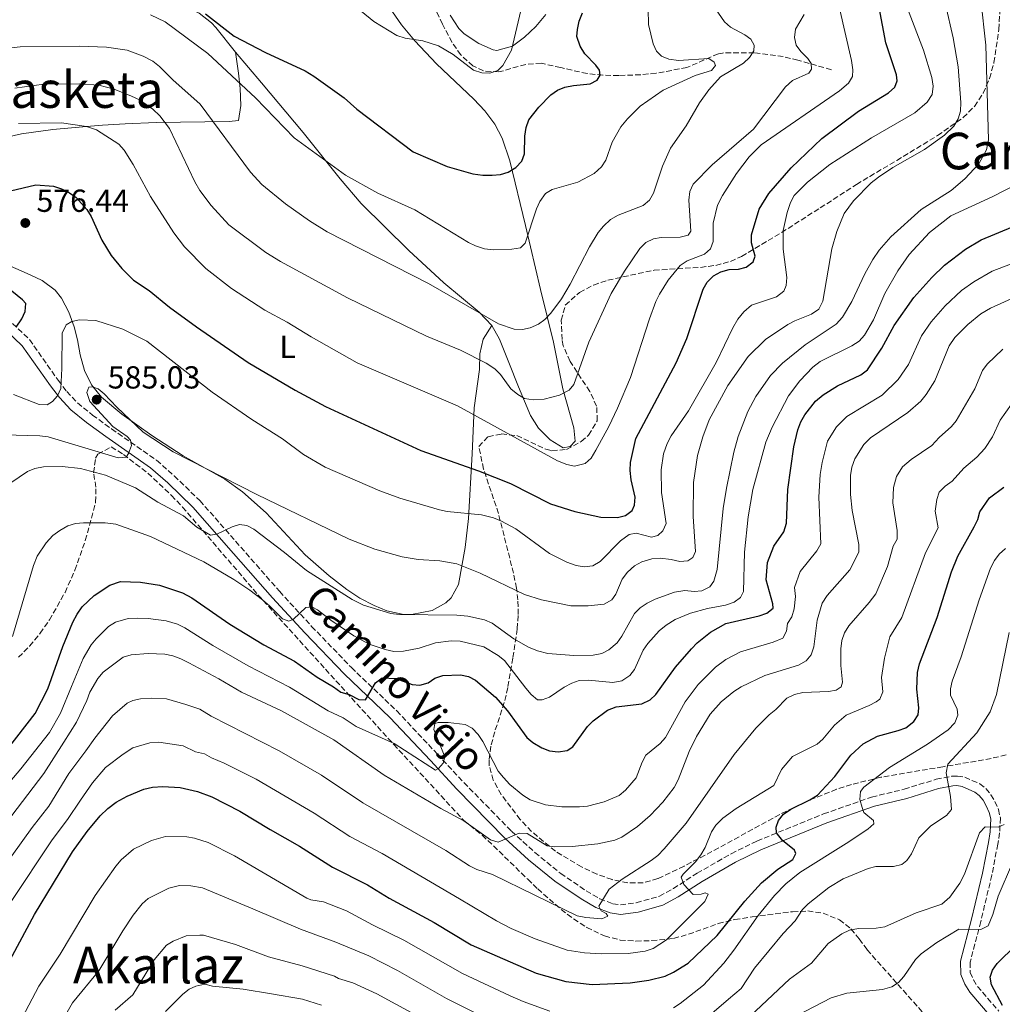
# Model space of a CAD drawing. Units: metres. Extents: x 604142 to 607591, y 4722277 to 4724640.
# Drawn here: x 606533 to 606842, y 4722630 to 4722940 of the extents above; entities that cross this region are included whole.
import ezdxf
from ezdxf.enums import TextEntityAlignment as Align

# ---------------------------------------------------------------- set-up
doc = ezdxf.new("R2010")
doc.units = ezdxf.units.M
doc.header["$MEASUREMENT"] = 0
doc.linetypes.add('DGN Style 3', pattern=[2.435891, 1.739922, -0.695969])
for name, color, linetype, lineweight in [('Barranco lineal', 142, 'DGN Style 3', 13), ('Camino', 7, 'DGN Style 3', 0), ('Cota de punto acotado terreno', 7, 'Continuous', 0), ('Curva de nivel directora', 30, 'Continuous', 30), ('Curva de nivel intermedia', 30, 'Continuous', 0), ('Estanque', 4, 'Continuous', 0), ('Etiqueta de uso rústico', 92, 'Continuous', 0), ('Línea de cambio de uso (parcela vista)', 92, 'Continuous', 0), ('Margen derecho', 7, 'Continuous', 0), ('Punto acotado terreno (símbolo)', 7, 'Continuous', 0), ('Texto de Área (paraje) menor', 7, 'Continuous', 0), ('Zona arbolada', 92, 'DGN Style 3', 0)]:
    doc.layers.add(name, color=color, linetype=linetype, lineweight=lineweight)
doc.styles.add('Style-Arial', font='arial.ttf')

# ---------------------------------------------------------------- blocks, each defined once
blk = doc.blocks.new('5PATER')
at = {"layer": 'Estanque', "linetype": 'Continuous', "lineweight": 0}
h = blk.add_hatch(color=51, dxfattribs=at)
edge = h.paths.add_edge_path()
edge.add_ellipse((0, 0), major_axis=(-0.11, -0.111), ratio=0.999422, start_angle=0, end_angle=360)

msp = doc.modelspace()

# ---------------------------------------------------------------- linework, layer by layer
at = {"layer": 'Barranco lineal', "color": 142, "linetype": 'DGN Style 3', "lineweight": 13}
msp.add_polyline3d([(606788.32, 4722923.85, 566.96), (606777.79, 4722926.84, 564.66), (606773.13, 4722927.96, 563.26), (606764.04, 4722929.19, 560.04), (606754.02, 4722929.1, 556.68), (606752.73, 4722928.88, 556.38), (606742.85, 4722924.51, 554.77), (606733.15, 4722922.72, 553.16), (606728.25, 4722922.26, 552.06), (606721.35, 4722922, 550.63), (606716.4, 4722922.11, 550.13), (606711.42, 4722922.62, 549.65), (606703.1, 4722924.5, 548.79), (606697, 4722925.89, 547.64), (606692.09, 4722925.52, 546.82), (606683.61, 4722923.13, 545.57), (606678.75, 4722923.44, 545.04), (606675.48, 4722925.04, 544.65), (606671.63, 4722928.49, 543.86), (606668.91, 4722932.45, 543.04), (606665.88, 4722938.18, 542.09), (606663.77, 4722942.64, 541.38)], dxfattribs=at)
at = {"layer": 'Camino', "color": 7, "linetype": 'DGN Style 3', "lineweight": 0}
for points in [[(606530.56, 4722843.97, 574.62), (606535.89, 4722838.92, 576.23), (606544.91, 4722826.13, 578.98), (606547.66, 4722822.58, 579.96), (606550.99, 4722819, 580.95), (606555.7, 4722815.18, 582.02), (606561.7, 4722810.82, 583.04), (606575.89, 4722800.94, 586.02), (606581.45, 4722796.01, 586.96), (606589.52, 4722788.27, 588.68), (606602.4, 4722773.6, 591.7), (606614.6, 4722759.7, 593.6), (606624.71, 4722748.66, 595.58), (606637.22, 4722735.72, 598.36), (606651.49, 4722722.09, 601.58), (606664.28, 4722708.49, 604.25), (606672.63, 4722699.53, 606.85), (606687.63, 4722684.2, 609.59), (606694.97, 4722677.51, 610.81), (606703.1, 4722670.9, 612.12), (606711.13, 4722665.43, 613.64), (606715.42, 4722662.96, 614.61), (606719.47, 4722661.4, 615.48), (606721.9, 4722661.06, 615.85), (606726.89, 4722661.7, 616.55), (606734.16, 4722663.76, 617.93), (606738.56, 4722666.14, 618.95), (606746.02, 4722670.98, 621), (606756.76, 4722677.11, 622.77), (606764.86, 4722681.12, 624.25), (606785.85, 4722689.64, 627.96), (606800.98, 4722694.95, 630.61), (606811.22, 4722697.42, 632.41), (606821.3, 4722700.55, 633.88), (606826.15, 4722701.48, 634.78), (606827.96, 4722701.57, 635.17), (606830.34, 4722701.21, 635.7), (606834.99, 4722699.11, 636.82), (606836.92, 4722697.62, 637.36), (606838.54, 4722695.69, 637.92), (606839.76, 4722693.54, 638.46), (606840.88, 4722691.08, 638.61), (606841.49, 4722688.41, 638.67), (606841.25, 4722683.67, 640.23), (606840.68, 4722680.12, 641.24), (606838.82, 4722670.38, 642.45), (606835.33, 4722655.79, 644.14), (606832, 4722642.96, 646.58), (606832.04, 4722639.74, 646.76), (606832.99, 4722637.44, 647.13), (606834.32, 4722635.36, 647.58)], [(606834.32, 4722635.36, 647.58), (606840.97, 4722627.62, 650.21)]]:
    msp.add_polyline3d(points, dxfattribs=at)
at = {"layer": 'Curva de nivel directora', "color": 30, "linetype": 'Continuous', "lineweight": 30, "flags": 128}
for points, elevation in [([(606677.27, 4722797.62), (606687.32, 4722793.67), (606699.84, 4722787.28), (606707.55, 4722784.8), (606715.72, 4722783.03), (606720.96, 4722782.9), (606723.5, 4722783.55), (606725.61, 4722785.13), (606726.32, 4722786.84), (606726.57, 4722789.33), (606725.32, 4722794.74), (606724.97, 4722797.75), (606725.05, 4722800.26), (606726.75, 4722807.82), (606739.42, 4722831.61), (606742.78, 4722839.28), (606747.99, 4722854.77), (606749.18, 4722856.96), (606751.15, 4722859.03), (606753.48, 4722860.23), (606756.09, 4722860.93), (606759.02, 4722861.1), (606761.43, 4722861.73), (606763.64, 4722863.37), (606764.29, 4722865.15), (606763.15, 4722869.38), (606763.18, 4722871.88), (606765.58, 4722879.91), (606768.65, 4722884.93), (606775.6, 4722892.98), (606785.26, 4722902.21), (606796.89, 4722910.76), (606806.26, 4722916.61), (606808.25, 4722918.37), (606809.03, 4722920.31), (606808.77, 4722922.2), (606805.43, 4722932.34), (606803.38, 4722943.47)], 575), ([(606591.29, 4722941.47), (606600.33, 4722934.39), (606610.2, 4722929.25), (606622.66, 4722923.44), (606625.4, 4722921.76), (606634.9, 4722914.99), (606638.91, 4722911.46), (606656.63, 4722897.95), (606667.36, 4722893.42), (606675.43, 4722891.03), (606678.63, 4722890.64), (606681.51, 4722890.67), (606684.15, 4722890.89), (606686.54, 4722891.62), (606689.02, 4722893.03), (606690.88, 4722895.04), (606691.76, 4722897.39), (606691.8, 4722902.92), (606692.24, 4722905.61), (606693.05, 4722908.07), (606696.17, 4722912.05), (606700.01, 4722915.9), (606702.06, 4722917.43), (606704.39, 4722918.33), (606707.14, 4722918.91), (606712.4, 4722919.37), (606714.58, 4722920.57), (606715.56, 4722922.15), (606715.36, 4722923.65), (606714.2, 4722925.24), (606710.66, 4722928.89), (606709.23, 4722931.3), (606708.14, 4722934.32), (606708.39, 4722936.46), (606708.92, 4722939.11), (606709.92, 4722941.76)], 550), ([(606529.9, 4722885.73), (606537.9, 4722887.66), (606543.47, 4722887.16), (606545.99, 4722886.38), (606548.44, 4722885.14), (606550.54, 4722883.63), (606553.97, 4722879.84), (606555.33, 4722877.7), (606558.64, 4722870.19), (606561.57, 4722865.41), (606564.93, 4722861.26), (606568.65, 4722857.6), (606573.53, 4722854.34), (606579.94, 4722849.13), (606588.44, 4722842.89), (606604.76, 4722831.73), (606619.48, 4722822.95), (606629.02, 4722817.82), (606659.11, 4722803.97), (606677.27, 4722797.62)], 575), ([(606778.68, 4722813.05), (606779.92, 4722815.26), (606783.31, 4722819.49), (606785.67, 4722821.52), (606790.26, 4722824.36), (606797.58, 4722827.86), (606799.64, 4722829.36), (606804.22, 4722836.18), (606808.02, 4722843.33), (606814.28, 4722852.21), (606819.93, 4722858.43), (606823.96, 4722862.31), (606830.52, 4722867.36), (606835.43, 4722870.31), (606845.34, 4722874.43)], 600), ([(606531.65, 4722842.86), (606533.47, 4722845.48), (606534.56, 4722847.74), (606534.73, 4722850.24), (606533.74, 4722851.39), (606523.55, 4722859.63)], 575), ([(606528.69, 4722709.59), (606537.68, 4722721.29), (606541.62, 4722728.99), (606546.41, 4722742.37), (606549.53, 4722750.02), (606550.88, 4722752.47), (606552.49, 4722754.85), (606556.29, 4722758.4), (606561.18, 4722761.63), (606564.54, 4722762.77), (606570.85, 4722762.6), (606576.84, 4722761.59), (606584.04, 4722759.23), (606586.96, 4722757.64), (606599, 4722749.36), (606609.63, 4722742.91), (606619.36, 4722737.69), (606626.41, 4722732.66), (606631.59, 4722729.67), (606633.93, 4722727.96), (606636.48, 4722727.19), (606639.55, 4722725.65), (606641.64, 4722725.6), (606644.85, 4722730.93), (606646.95, 4722732.47), (606651.21, 4722732.24), (606656.32, 4722730.4), (606658.81, 4722730.19), (606661.37, 4722730.93), (606663.5, 4722732.39), (606666.04, 4722733.26), (606671.51, 4722733.47), (606674.04, 4722732.88), (606676.25, 4722731.7), (606682.58, 4722726.36), (606686.35, 4722722.09), (606692.41, 4722713.69), (606694.36, 4722712.12), (606697.16, 4722710.43), (606699.53, 4722709.54), (606702.35, 4722709.19), (606705.17, 4722709.58), (606706.96, 4722710.76), (606711.54, 4722717.16), (606713.28, 4722718.95), (606717.81, 4722722.33), (606720.53, 4722723.3), (606728.61, 4722724.27), (606731.23, 4722725.57), (606733.06, 4722727.28), (606739.19, 4722735.8), (606744.23, 4722741.65), (606746.03, 4722743.46), (606750.27, 4722746.8), (606755.1, 4722749.57), (606765.6, 4722752.03), (606767.98, 4722752.84), (606769.96, 4722754.42), (606769.91, 4722755.8), (606767.76, 4722763.29), (606768.15, 4722768.82), (606770.24, 4722773.88), (606773.33, 4722778.46), (606774.17, 4722781.1), (606774.56, 4722791.78), (606776.51, 4722805.18), (606777.79, 4722810.56), (606778.68, 4722813.05)], 600), ([(606528.22, 4722640.83), (606537.48, 4722657.99), (606549.48, 4722677.72), (606554.02, 4722684.15), (606558.12, 4722689.08), (606560.52, 4722691.31), (606563.15, 4722693.31), (606566.6, 4722695.22), (606571.93, 4722697.42), (606574.56, 4722698.06), (606577.91, 4722698.27), (606583.29, 4722697.97), (606588.8, 4722696.75), (606593.24, 4722695.01), (606602.1, 4722690.5), (606611.61, 4722684.7), (606620.9, 4722679.53), (606631.32, 4722672.89), (606642.26, 4722667.32), (606649.15, 4722663.14), (606663.27, 4722655.46), (606674.94, 4722648.44), (606695.33, 4722639.58), (606704.75, 4722636.93), (606713.05, 4722635.99), (606724.97, 4722636.5), (606730.8, 4722637.29), (606735.96, 4722638.63), (606738.64, 4722639.83), (606743.19, 4722642.72), (606752.37, 4722651.37), (606761.02, 4722662.15), (606766.3, 4722667.93), (606771.42, 4722672.25), (606776.12, 4722675.33), (606777.14, 4722677.19), (606776.66, 4722678.23), (606772.91, 4722681.3), (606771.03, 4722683.71), (606770.89, 4722685.44), (606771.67, 4722687.54), (606773.2, 4722689.52), (606775.55, 4722691.18), (606781.54, 4722694.05), (606783.95, 4722695.59), (606789.42, 4722701.45), (606794.43, 4722708.12), (606798.31, 4722711.68), (606802.87, 4722714.15), (606809.37, 4722715.86), (606811.69, 4722716.77), (606814.31, 4722718.7), (606815.64, 4722720.82), (606815.87, 4722723.01), (606815.21, 4722728.91), (606815.45, 4722734.18), (606816.06, 4722736.9), (606821.61, 4722751.46), (606826.16, 4722765.88), (606828.08, 4722770.72), (606833.26, 4722779.99), (606834.38, 4722782.33), (606835.03, 4722784.74), (606838.11, 4722789.09), (606842.58, 4722792.51)], 625), ([(606842.19, 4722629.35), (606838.7, 4722635.86), (606838.26, 4722638.33), (606839.02, 4722640.5), (606840.48, 4722642.54), (606846.33, 4722648.32)], 650)]:
    msp.add_lwpolyline(points, dxfattribs=dict(at, elevation=elevation))
at = {"layer": 'Curva de nivel intermedia', "color": 30, "linetype": 'Continuous', "lineweight": 0, "flags": 128}
for points, elevation in [([(606574.02, 4722941.08), (606578.58, 4722938.96), (606592.02, 4722928.9), (606607.04, 4722914.98), (606619.16, 4722902.41), (606635.38, 4722890.65), (606645.55, 4722884.98), (606657.17, 4722879.78), (606674.06, 4722869.44), (606676.33, 4722868.39), (606679.1, 4722867.51), (606681.98, 4722867.18), (606687.76, 4722867.32), (606690.45, 4722867.82), (606691.9, 4722869.31), (606695.46, 4722880.09), (606696.5, 4722882.42), (606698.32, 4722884.84), (606700.39, 4722886.1), (606708.51, 4722888.5), (606713.6, 4722891.15), (606715.96, 4722893.26), (606717.27, 4722895.39), (606719.33, 4722901.03), (606722.04, 4722905.85), (606724.09, 4722908.43), (606728.15, 4722912.38), (606735.39, 4722917.39), (606745.43, 4722922.01), (606750.55, 4722923.64), (606751.8, 4722925.18), (606751.4, 4722926.26), (606749.68, 4722927.32), (606740.17, 4722926.79), (606737.1, 4722927.14), (606734.79, 4722928.07), (606733.21, 4722929.71), (606732.22, 4722932.01), (606730.77, 4722938.09), (606730.42, 4722952.6)], 555), ([(606683.51, 4722843.86), (606688.48, 4722842.17), (606691.04, 4722842.04), (606693.53, 4722842.61), (606696.09, 4722843.81), (606698.14, 4722845.24), (606700.01, 4722847.21), (606703.31, 4722851.78), (606706.06, 4722856.37), (606712.19, 4722868.12), (606714.89, 4722872.57), (606716.57, 4722874.64), (606718.82, 4722876.72), (606721.18, 4722878.11), (606729.05, 4722881.16), (606731.06, 4722882.82), (606732.34, 4722884.97), (606735.11, 4722893.47), (606737.7, 4722899.12), (606742.62, 4722906.14), (606746.84, 4722913.45), (606749.7, 4722917.56), (606753.43, 4722921.57), (606760.64, 4722925.92), (606762.55, 4722927.65), (606763.91, 4722929.74), (606763.96, 4722931.53), (606762.93, 4722933.44), (606761.06, 4722934.81), (606756.57, 4722937.27), (606754.63, 4722938.9), (606745.76, 4722951.96)], 560), ([(606530.06, 4722793.84), (606535.26, 4722797.38), (606537.56, 4722798.36), (606540.25, 4722798.87), (606546.2, 4722799), (606551.92, 4722798.39), (606559.8, 4722796.22), (606569.22, 4722792.3), (606576.32, 4722787.8), (606584.39, 4722783.48), (606588.54, 4722779.91), (606592.91, 4722777.39), (606594.82, 4722777.68), (606599.65, 4722779.98), (606602.02, 4722780.77), (606604.28, 4722780.43), (606606.46, 4722779.21), (606616.21, 4722771.88), (606623.08, 4722766.26), (606637.43, 4722757.17), (606641.06, 4722755.32), (606649.68, 4722752.75), (606652.22, 4722752.4), (606670.44, 4722752.18), (606673.85, 4722751.84), (606679.13, 4722750.72), (606681.54, 4722749.64), (606688.3, 4722744.78), (606692.92, 4722742.09), (606695.78, 4722740.96), (606699.1, 4722740.15), (606707.24, 4722739.49), (606713.31, 4722739.57), (606716.08, 4722740.08), (606718.28, 4722741.26), (606720.9, 4722743.54), (606722.37, 4722745.56), (606726.33, 4722752.73), (606728.09, 4722754.5), (606730.3, 4722756.01), (606732.85, 4722757.28), (606738.97, 4722759.46), (606742.21, 4722759.97), (606745.07, 4722759.63), (606747.56, 4722759.82), (606750.06, 4722761.09), (606751.28, 4722762.88), (606752.38, 4722766.6), (606754.27, 4722785.77), (606755.27, 4722792.19), (606757.58, 4722803.49), (606759.01, 4722808.43), (606762.03, 4722816.29), (606764.55, 4722820.98), (606769.19, 4722827.64), (606772.94, 4722831.48), (606780.04, 4722837.31), (606789.76, 4722843.78), (606791.84, 4722845.92), (606794.75, 4722850.89), (606798.87, 4722859.65), (606801.34, 4722864.14), (606803.32, 4722867.05), (606807.07, 4722871.23), (606816.57, 4722879.89), (606825.97, 4722885.82), (606830.28, 4722889.54), (606834.67, 4722894.27), (606837.18, 4722898.63), (606837.73, 4722901.81), (606836.93, 4722931.59), (606835.34, 4722945.93)], 590), ([(606640.33, 4722942.22), (606644.28, 4722939.04), (606651.53, 4722934.6), (606654.16, 4722933.82), (606659.66, 4722932.94), (606664.6, 4722931.38), (606669.21, 4722928.61), (606675.69, 4722923.75), (606678.3, 4722922.84), (606680.8, 4722922.73), (606683.35, 4722923.62), (606684.86, 4722925.17), (606687.61, 4722930.01), (606691.4, 4722946.11)], 545), ([(606527.95, 4722808.97), (606539.17, 4722808.67), (606541.77, 4722808.31), (606563.79, 4722801.75), (606566.29, 4722801.94), (606567.01, 4722803.03), (606567.98, 4722805.59), (606567.73, 4722807.29), (606566.63, 4722808.43), (606562.11, 4722811.53), (606554.84, 4722819.48), (606553.93, 4722822.22), (606554.6, 4722823.93), (606555.68, 4722824.1), (606557.47, 4722823.43), (606559.41, 4722821.85), (606563.34, 4722817.65), (606571.71, 4722809.81), (606581.13, 4722803.61), (606607.43, 4722790.16), (606636.56, 4722776.13), (606644.59, 4722772.94), (606653.16, 4722770.5), (606658.27, 4722769.71), (606665.06, 4722769.27), (606670.4, 4722768.34), (606677.74, 4722765.41), (606691.72, 4722758.72), (606697.04, 4722757.02), (606706.33, 4722755.18), (606711.73, 4722755.1), (606716.82, 4722755.63), (606719.2, 4722757.06), (606720.41, 4722758.85), (606722.5, 4722763.49), (606724.16, 4722765.74), (606726.35, 4722767.74), (606728.67, 4722768.97), (606731.77, 4722769.95), (606734.4, 4722770.09), (606737.85, 4722769.75), (606740.57, 4722769.09), (606743.11, 4722769.28), (606744.72, 4722770.39), (606745.54, 4722772.25), (606744.85, 4722783.2), (606744.92, 4722793.96), (606746.2, 4722802.44), (606747.81, 4722808.33), (606749.81, 4722813.67), (606755.7, 4722824.5), (606762.13, 4722833.62), (606767.62, 4722838.91), (606774.57, 4722843.68), (606776.78, 4722844.86), (606782.02, 4722846.87), (606784.31, 4722848.52), (606785.66, 4722851.01), (606788.42, 4722867.48), (606789.98, 4722872.98), (606792.3, 4722878.59), (606795.29, 4722882.59), (606800.78, 4722888.22), (606803.11, 4722890.03), (606807.64, 4722893.12), (606817.58, 4722898.78), (606823.92, 4722903.29), (606826.81, 4722906.09), (606828.25, 4722908.42), (606828.97, 4722910.82), (606829.03, 4722913.48), (606828.25, 4722924.71), (606826.66, 4722933.88), (606824.21, 4722944.41)], 585), ([(606530.84, 4722821.64), (606538.94, 4722818.47), (606541.48, 4722818.43), (606543.09, 4722819.38), (606544.76, 4722821.24), (606545.71, 4722823.57), (606546.11, 4722829.84), (606546.21, 4722840.98), (606547.47, 4722843.53), (606549.22, 4722844.63), (606551.67, 4722845.12), (606556.81, 4722844.91), (606565.24, 4722842.23), (606572.78, 4722838.47), (606593.4, 4722822.39), (606605.86, 4722813.77), (606615.51, 4722807.65), (606622.14, 4722802.72), (606628.99, 4722798.73), (606646.16, 4722791.32), (606652.44, 4722789.02), (606664.92, 4722785.33), (606667.37, 4722784.83), (606678.14, 4722783.75), (606681.94, 4722782.87), (606684.5, 4722781.82), (606688.99, 4722779.35), (606699.62, 4722771.61), (606705.06, 4722768.83), (606708.01, 4722767.79), (606710.48, 4722767.38), (606713.19, 4722767.73), (606715.48, 4722769.08), (606721.93, 4722775.63), (606724.7, 4722777.6), (606726.86, 4722778.01), (606731.66, 4722776.77), (606733.66, 4722777.26), (606735.26, 4722778.75), (606736.31, 4722781.08), (606734.88, 4722790.8), (606734.77, 4722797.89), (606735.43, 4722802.97), (606736.58, 4722806.18), (606737.92, 4722808.68), (606743.31, 4722816.53), (606752.05, 4722831.71), (606757.26, 4722842.66), (606758.81, 4722845.31), (606760.7, 4722847.65), (606763.15, 4722849.7), (606771.02, 4722852.42), (606773.35, 4722854.16), (606774.1, 4722855.95), (606774.3, 4722858.44), (606773.09, 4722867.36), (606773.09, 4722873.23), (606774.39, 4722878.96), (606775.43, 4722882.06), (606776.63, 4722884.25), (606780.77, 4722888.42), (606787.78, 4722894.05), (606800.93, 4722902.41), (606814.56, 4722910.32), (606818.45, 4722913.59), (606819.98, 4722915.99), (606820.31, 4722918.66), (606819.97, 4722921.36), (606817.3, 4722929.97), (606812.25, 4722943.1)], 580), ([(606705.02, 4722799.61), (606707.48, 4722799.12), (606710.81, 4722799.92), (606712.65, 4722801.63), (606714.15, 4722804.1), (606718.29, 4722811.54), (606720.97, 4722817.31), (606725.04, 4722826.99), (606731.02, 4722845.44), (606733.02, 4722850.95), (606734.16, 4722853.18), (606736.94, 4722857.64), (606740.68, 4722862.21), (606742.91, 4722863.7), (606748.41, 4722865.84), (606750.25, 4722867.51), (606751.06, 4722869.73), (606751.13, 4722875.6), (606752.43, 4722881.24), (606754.03, 4722884.29), (606758.48, 4722891.14), (606762.42, 4722896.45), (606766.17, 4722900.16), (606790.87, 4722917.21), (606793.67, 4722919.58), (606795, 4722921.7), (606795.08, 4722923.84), (606794.65, 4722926.69), (606790.71, 4722943.62)], 570), ([(606743.21, 4722871.78), (606744.04, 4722873.03), (606743.44, 4722882.82), (606743.79, 4722885.53), (606744.82, 4722887.81), (606750.78, 4722893.95), (606763.75, 4722905.11), (606773.83, 4722918.45), (606776.04, 4722920.49), (606781.18, 4722922.72), (606782.09, 4722923.97), (606781.91, 4722925.82), (606780.88, 4722927.42), (606778.69, 4722929.56), (606777.27, 4722931.61), (606776.7, 4722934.01), (606776.97, 4722936.56), (606779.76, 4722941.23)], 565), ([(606521.33, 4722929.77), (606532.93, 4722931), (606551.51, 4722931.26), (606560.18, 4722930.95), (606566.62, 4722929.94), (606571.71, 4722928.15), (606574.71, 4722926.49), (606576.78, 4722924.87), (606581.02, 4722920.68), (606589.63, 4722913.01), (606605.49, 4722891.64), (606609.01, 4722887.77), (606616.46, 4722881.59), (606624.02, 4722876.24), (606629.6, 4722872.83), (606661.48, 4722856.53), (606683.51, 4722843.86)], 560), ([(606531.28, 4722918), (606540.37, 4722919.28), (606551.56, 4722919.44), (606557.74, 4722918.98), (606562.59, 4722917.69), (606567.98, 4722915.5), (606570.54, 4722914.38), (606574.69, 4722911.47), (606576.87, 4722909.37), (606580, 4722905.37), (606587.96, 4722888.6), (606589.55, 4722885.85), (606593.09, 4722881.11), (606598.64, 4722875.02), (606610.28, 4722866.3), (606614.87, 4722863.47), (606636, 4722852.05), (606660.9, 4722840.02), (606671.59, 4722835.58), (606679.64, 4722831.54), (606682.35, 4722829.71), (606684.13, 4722827.95), (606687.45, 4722823.45), (606689.56, 4722821.63), (606691.7, 4722820.33), (606694.39, 4722819.99), (606697.92, 4722820.2), (606702.76, 4722821.47), (606705.76, 4722823.01), (606707.2, 4722824.8), (606712, 4722838.06), (606718.98, 4722853.44), (606723.2, 4722860.47), (606728.06, 4722867.63), (606729.89, 4722869.43), (606732.27, 4722870.62), (606734.73, 4722871.04), (606740.67, 4722871.13), (606743.21, 4722871.78)], 565), ([(606532.39, 4722906.88), (606545.96, 4722907.17), (606553.85, 4722905.97), (606556.96, 4722904.93), (606563.97, 4722900.39), (606565.66, 4722898.56), (606568.55, 4722894.05), (606574, 4722883.94), (606581.32, 4722872.56), (606584.72, 4722868.06), (606591.42, 4722861.32), (606599.49, 4722855.03), (606609.93, 4722848.15), (606617.01, 4722844.39), (606624.54, 4722839.73), (606639.06, 4722831.6), (606670.65, 4722818.05), (606702.07, 4722800.81), (606705.02, 4722799.61)], 570), ([(606530.58, 4722745.44), (606537.13, 4722767.84), (606538.33, 4722770.79), (606541.09, 4722774.98), (606543.28, 4722777.22), (606545.4, 4722778.84), (606547.92, 4722780.27), (606550.38, 4722781), (606552.87, 4722781.26), (606559.72, 4722781.2), (606563.05, 4722780.79), (606574.02, 4722776.93), (606590.77, 4722768.97), (606600.19, 4722763.39), (606605.25, 4722760.07), (606609.23, 4722756.99), (606611.48, 4722755.15), (606615.57, 4722751.03), (606617.51, 4722750.28), (606618.97, 4722750.92), (606622.9, 4722754.58), (606624.78, 4722754.86), (606626.57, 4722753.88), (606630.71, 4722750.62), (606637.96, 4722745.7), (606642.78, 4722743.07), (606647.82, 4722741.35), (606650.61, 4722740.78), (606653.62, 4722740.83), (606658.58, 4722741.81), (606663.69, 4722743.51), (606668.65, 4722744.13), (606671.48, 4722744.01), (606678.9, 4722742.22), (606683.43, 4722739.54), (606685.38, 4722737.97), (606692.15, 4722729.17), (606693.79, 4722727.26), (606695.83, 4722725.59), (606697.22, 4722725.53), (606699.56, 4722726.39), (606704.18, 4722729.57), (606706.56, 4722730.83), (606708.94, 4722731.6), (606711.87, 4722731.76), (606719.47, 4722731.01), (606722.38, 4722731.52), (606724.82, 4722733.17), (606726.38, 4722735.14), (606729.11, 4722741.18), (606730.53, 4722743.24), (606734.11, 4722747.27), (606736.26, 4722749.08), (606739.17, 4722750.82), (606744, 4722752.82), (606749.28, 4722754.29), (606755.01, 4722755.29), (606757.7, 4722756.25), (606759.66, 4722757.8), (606760.66, 4722759.69), (606760.95, 4722771.99), (606762.1, 4722783.19), (606763.53, 4722791.77), (606767.65, 4722806.65), (606769.66, 4722811.38), (606774.83, 4722821.19), (606778.42, 4722825.94), (606782.45, 4722830.24), (606784.74, 4722831.97), (606794.78, 4722836.98), (606797, 4722838.47), (606798.73, 4722840.28), (606801.54, 4722845.16), (606805.13, 4722853.41), (606809.22, 4722860.52), (606812.79, 4722865.71), (606819.22, 4722872.6), (606825.86, 4722877.86), (606839.13, 4722883.99), (606846.88, 4722887.96)], 595), ([(606555.3, 4722742.87), (606556.91, 4722744.78), (606560.75, 4722748.62), (606562.93, 4722750.04), (606566.97, 4722751.18), (606569.95, 4722751.27), (606573.29, 4722751.18), (606578.88, 4722750.36), (606582.52, 4722749.32), (606584.78, 4722748.25), (606593.65, 4722742.67), (606604.71, 4722736.27), (606617.73, 4722729.52), (606629.86, 4722722.08), (606634.64, 4722719.87), (606638.7, 4722717.19), (606650.69, 4722711.78), (606663.73, 4722703.43), (606664.67, 4722703.91), (606666.1, 4722705.59), (606666.65, 4722707.64), (606663.13, 4722716.2), (606663.51, 4722718.06), (606664.49, 4722718.46), (606667.71, 4722718.42), (606673.05, 4722717.8), (606675.27, 4722716.66), (606677.14, 4722714.62), (606678.64, 4722712.48), (606683.45, 4722703.15), (606685.09, 4722701.1), (606687.09, 4722698.89), (606691.19, 4722695.56), (606693.49, 4722694.08), (606698.37, 4722692.49), (606703.49, 4722691.83), (606709, 4722691.9), (606711.54, 4722692.13), (606716.77, 4722693.44), (606721.47, 4722695.47), (606723.55, 4722697.08), (606726.9, 4722700.99), (606728.72, 4722705.92), (606729.92, 4722708.11), (606734.39, 4722711.86), (606736.07, 4722713.71), (606742.31, 4722724.97), (606746.39, 4722730.38), (606751.8, 4722735.84), (606755.07, 4722738.21), (606759.73, 4722740.67), (606770.03, 4722743.72), (606772.98, 4722744.94), (606774.2, 4722747.12), (606774.5, 4722749.62), (606775.88, 4722751.71), (606776.62, 4722754.14), (606776.98, 4722758.11), (606776.68, 4722760.89), (606778.45, 4722765.95), (606783.71, 4722772.46), (606785.03, 4722774.63), (606784.37, 4722789.36), (606784.78, 4722796.45), (606785.36, 4722800.24), (606787.06, 4722806.93), (606789.9, 4722811.46), (606793.14, 4722814.75), (606804.25, 4722821.46), (606809.34, 4722826.36), (606812.54, 4722831.06), (606816.7, 4722840.12), (606819.76, 4722844.51), (606824.15, 4722849.53), (606829.31, 4722854.38), (606833.17, 4722857.09), (606838.88, 4722860.43), (606850.44, 4722864.85)], 605), ([(606554.85, 4722727.99), (606557.45, 4722732.31), (606559.06, 4722734.22), (606565.37, 4722738.97), (606567.87, 4722739.72), (606573.27, 4722740.17), (606578.54, 4722739.9), (606580.99, 4722739.42), (606583.56, 4722738.5), (606586.08, 4722737.16), (606595.47, 4722732.18), (606602.64, 4722727.96), (606615.22, 4722722.11), (606631.65, 4722712.93), (606647.54, 4722701.88), (606665.37, 4722691.39), (606672.6, 4722687.48), (606681.02, 4722681.5), (606683.42, 4722680.76), (606690.05, 4722683.58), (606692.57, 4722683.51), (606698.88, 4722679.59), (606701.12, 4722679.31), (606706.76, 4722679.39), (606714.78, 4722680.19), (606720.09, 4722681.35), (606722.37, 4722682.37), (606727.23, 4722685.69), (606731.27, 4722689.18), (606735.2, 4722693.37), (606738.81, 4722697.96), (606740.06, 4722700.36), (606743.55, 4722709.24), (606745.88, 4722713.98), (606750.18, 4722721.06), (606753.59, 4722724.97), (606757.57, 4722728.22), (606759.86, 4722729.61), (606767.31, 4722733.19), (606777.99, 4722736.5), (606780.36, 4722737.85), (606781.97, 4722739.76), (606782.82, 4722742.26), (606783.81, 4722750.64), (606785.43, 4722755.99), (606786.95, 4722758.4), (606794.09, 4722766.45), (606796.95, 4722771.97), (606796.99, 4722774.44), (606794.83, 4722785.14), (606794.31, 4722790.18), (606794.29, 4722796.18), (606794.72, 4722798.81), (606795.68, 4722801.44), (606798.47, 4722805.9), (606800.61, 4722807.99), (606812.39, 4722815.96), (606816.43, 4722819.49), (606818.18, 4722821.6), (606820.85, 4722825.95), (606825.38, 4722836.91), (606827.19, 4722839.56), (606831.22, 4722843.7), (606835.39, 4722847.04), (606838.41, 4722848.82), (606846.02, 4722852.23)], 610), ([(606718.36, 4722666.01), (606722.44, 4722669.08), (606731.62, 4722675.04), (606733.64, 4722676.52), (606735.67, 4722678.62), (606742.62, 4722686.73), (606757.68, 4722708.36), (606764.56, 4722716.65), (606768.7, 4722720.83), (606770.8, 4722722.48), (606774.29, 4722726.06), (606776.73, 4722727.19), (606779.29, 4722727.85), (606787.39, 4722728.15), (606789.86, 4722728.56), (606791.38, 4722729.68), (606791.79, 4722731.15), (606791.29, 4722736.35), (606791.26, 4722741.64), (606791.57, 4722744.27), (606792.41, 4722746.62), (606793.85, 4722748.89), (606800.15, 4722756.2), (606802.3, 4722758.94), (606805.92, 4722767.52), (606807.76, 4722773.93), (606809.04, 4722776.09), (606809.04, 4722778.79), (606807.66, 4722787.56), (606807.87, 4722792.36), (606808.8, 4722795.88), (606810.66, 4722798.85), (606813.46, 4722801.17), (606819.93, 4722805.55), (606822.22, 4722808.1), (606826.14, 4722811.58), (606827.6, 4722813.35), (606833.48, 4722823.38), (606835.86, 4722829.14), (606837.32, 4722831.16), (606842.24, 4722835.91)], 615), ([(606747.28, 4722664.37), (606744.78, 4722664.33), (606741.87, 4722667.46), (606741.07, 4722669.73), (606741.63, 4722670.74), (606745.56, 4722674.62), (606747.26, 4722676.8), (606748.58, 4722679.06), (606750.56, 4722684.03), (606751.97, 4722686.08), (606754.09, 4722688.28), (606758.32, 4722691.36), (606770.15, 4722698.57), (606772.62, 4722703.67), (606776.08, 4722707.68), (606783.8, 4722711.6), (606785.61, 4722713.13), (606789.33, 4722717.61), (606792.92, 4722720.73), (606800.24, 4722723.82), (606802.45, 4722724.87), (606803.53, 4722725.72), (606804.53, 4722728.04), (606804.13, 4722732.53), (606804.98, 4722738.69), (606806.74, 4722745.39), (606810.52, 4722751.42), (606817.88, 4722771.82), (606821.92, 4722779.7), (606821.02, 4722784.94), (606821.45, 4722788.55), (606822.28, 4722790.91), (606824.08, 4722792.83), (606826.31, 4722794.36), (606830.02, 4722798.45), (606834.07, 4722801.9), (606836.64, 4722804.6), (606839.02, 4722808.29), (606841.43, 4722813.6), (606845.05, 4722818.61)], 620), ([(606843.14, 4722773.15), (606841.16, 4722771.43), (606839.65, 4722769.4), (606838.37, 4722766.99), (606834.84, 4722757.06), (606829.18, 4722739.11), (606826.36, 4722731.47), (606825.85, 4722729.03), (606825.8, 4722727.02), (606827.95, 4722722.61), (606828.09, 4722720.72), (606827.12, 4722718.35), (606825.07, 4722716.08), (606818.53, 4722711.63), (606806.59, 4722704.25), (606798.49, 4722698.03), (606797.44, 4722696.73), (606797.31, 4722694.23), (606797.96, 4722691.7), (606798.52, 4722690.12), (606801.57, 4722687.62), (606801.7, 4722686.58), (606799.76, 4722684.89), (606792.95, 4722680.39), (606778.37, 4722671.24), (606774.02, 4722667.68), (606770.4, 4722663.98), (606765.3, 4722657.69), (606757.64, 4722646.77), (606754.41, 4722642.69), (606748.03, 4722635.73), (606740.7, 4722629.95), (606738.56, 4722628.65)], 630), ([(606826.13, 4722691.09), (606825.82, 4722695.12), (606824.46, 4722702.63), (606824.95, 4722705.29), (606834.12, 4722715.14), (606838.27, 4722721.76), (606840.23, 4722727.28), (606844.25, 4722746.72)], 635), ([(606508.72, 4722675.09), (606533.19, 4722703.82), (606542.24, 4722715.29), (606545.63, 4722721.36), (606549.08, 4722729.77), (606552.75, 4722738.52), (606555.3, 4722742.87)], 605), ([(606523.84, 4722667.55), (606536.69, 4722685.35), (606541.97, 4722692.1), (606548.32, 4722702.32), (606553.62, 4722709.53), (606556.41, 4722713.54), (606562.06, 4722720.55), (606566.67, 4722724.46), (606568.43, 4722725.33), (606570.88, 4722725.89), (606574.26, 4722726.12), (606578.97, 4722725.88), (606585.15, 4722724.09), (606589.46, 4722722.58), (606593.08, 4722720.46), (606614.48, 4722709.53), (606627.83, 4722701.8), (606640.77, 4722693.09), (606666.98, 4722678.17), (606674.41, 4722673.31), (606676.74, 4722672.19), (606681.62, 4722670.56), (606708.3, 4722657.62), (606710.99, 4722657.03), (606716, 4722656.64), (606717.9, 4722657.44), (606717.38, 4722658.32), (606715.79, 4722659.15), (606715.15, 4722660.64), (606718.36, 4722666.01)], 615), ([(606530.29, 4722689.17), (606540.36, 4722702.41), (606546.75, 4722712.19), (606550.64, 4722718.57), (606553.96, 4722725.31), (606554.85, 4722727.99)], 610), ([(606529.94, 4722661.74), (606543.08, 4722681.54), (606547.81, 4722687.89), (606551.9, 4722694), (606555.7, 4722699.46), (606559.86, 4722704.21), (606565.37, 4722708.47), (606568.4, 4722710.45), (606573.79, 4722712.06), (606576.63, 4722712.22), (606584.22, 4722711.03), (606588.15, 4722709.16), (606591.02, 4722708.56), (606593.17, 4722707.27), (606597.13, 4722705.64), (606607.2, 4722700.63), (606625.48, 4722689.91), (606636.73, 4722682.55), (606646.89, 4722677.15), (606671.26, 4722662.93), (606682.9, 4722655.99), (606687.55, 4722653.6), (606695.06, 4722650.33), (606705.1, 4722646.8), (606710.64, 4722645.95), (606715.84, 4722645.6), (606724.34, 4722645.72), (606729.7, 4722646.41), (606732.16, 4722647.33), (606736.44, 4722650.05), (606748.43, 4722662.07), (606749.48, 4722664.36), (606748.55, 4722664.78), (606747.28, 4722664.37)], 620), ([(606741.15, 4722618.68), (606755.97, 4722631.33), (606759.9, 4722634.76), (606764.11, 4722641.14), (606773.13, 4722652.02), (606776.91, 4722655.97), (606779.22, 4722659.56), (606780.99, 4722661.32), (606787.51, 4722666.53), (606792.01, 4722669.2), (606799.88, 4722672.49), (606802.31, 4722673.09), (606807.88, 4722673.09), (606810.48, 4722673.7), (606812.1, 4722674.98), (606813.52, 4722677.04), (606815.86, 4722682.17), (606819.63, 4722685.89), (606824.54, 4722689.15), (606826.13, 4722691.09)], 635), ([(606759.21, 4722622.69), (606775.17, 4722637.67), (606782.09, 4722642.69), (606787.31, 4722648.85), (606791.62, 4722651.95), (606793.96, 4722653.06), (606796.86, 4722653.6), (606802.38, 4722653.69), (606805.09, 4722654.11), (606814.97, 4722658.49), (606823.06, 4722661.21), (606825.61, 4722663.47), (606828.79, 4722667.89), (606830.21, 4722670.68), (606834.98, 4722683.67), (606836.68, 4722685.59), (606840.84, 4722685.49), (606842.66, 4722686.29)], 640), ([(606771.84, 4722623.29), (606788.23, 4722631.82), (606793.15, 4722633.23), (606804.4, 4722634.36), (606807.38, 4722635.27), (606809.47, 4722636.64), (606811.16, 4722638.51), (606814.79, 4722643.87), (606816.52, 4722645.66), (606821.47, 4722649.17), (606828.39, 4722653.37), (606835.4, 4722653.32), (606837.61, 4722654.41), (606839.11, 4722658.03), (606840.81, 4722663.77), (606845.31, 4722674.3), (606848.66, 4722684.87), (606849.65, 4722687.16)], 645), ([(606653.69, 4722649.93), (606643.82, 4722654.7), (606635.68, 4722659.11), (606628.42, 4722661.98), (606624.45, 4722662.64), (606623.22, 4722663.17), (606600.42, 4722676.5), (606592.14, 4722680.65), (606587.84, 4722682.03), (606585.38, 4722682.47), (606578.75, 4722682.56), (606574.29, 4722681.3), (606568.67, 4722678.51), (606564.76, 4722675.19), (606563.02, 4722673.23), (606556.56, 4722663.99), (606545.54, 4722645.5), (606538.82, 4722635.49), (606527.2, 4722613.33)], 630), ([(606547.28, 4722626.48), (606549.47, 4722630.22), (606557.75, 4722640.29), (606565.26, 4722652.91), (606568.53, 4722657.78), (606571.41, 4722661.31), (606573.23, 4722663.04), (606579.73, 4722666.32), (606583.11, 4722667.11), (606586.73, 4722667.07), (606590.35, 4722666.44), (606606.15, 4722659.73), (606621.24, 4722653.41), (606632.32, 4722649.28), (606642.68, 4722645.03), (606651.68, 4722640.37), (606667.18, 4722631.58), (606689.8, 4722620.28)], 635), ([(606562.91, 4722627.89), (606568.38, 4722632.68), (606575.18, 4722643.71), (606579.02, 4722648.33), (606581.16, 4722649.62), (606585.2, 4722651.3), (606589.54, 4722651.49), (606590.71, 4722651.45), (606600.75, 4722648.53), (606611.11, 4722644.7), (606621.76, 4722641.88), (606631.91, 4722638.56), (606633.16, 4722637.85), (606637.72, 4722636.51), (606645.21, 4722633.08), (606679.98, 4722614.16)], 640), ([(606699.66, 4722627.62), (606691.24, 4722630.62), (606687.22, 4722632.41), (606672.19, 4722639.47), (606653.69, 4722649.93)], 630), ([(606578.7, 4722627.51), (606584.21, 4722632.95), (606586.15, 4722634.49), (606588.29, 4722635.45), (606591.05, 4722636.03), (606593.48, 4722635.47), (606603.19, 4722634.48), (606612.09, 4722633.08), (606621.85, 4722631.37), (606627.84, 4722629.42)], 645)]:
    msp.add_lwpolyline(points, dxfattribs=dict(at, elevation=elevation))
at = {"layer": 'Línea de cambio de uso (parcela vista)', "color": 92, "linetype": 'Continuous', "lineweight": 0}
for points in [[(606600.7, 4722929.33, 551.55), (606594.5, 4722937.12, 550.51), (606593.2, 4722938.62, 550.4), (606589.26, 4722941.61, 550.34), (606579.39, 4722946.34, 551.06), (606574.77, 4722948.15, 551.52), (606566.76, 4722949.86, 552.14), (606561.79, 4722950.34, 552.47), (606551.6, 4722950.32, 552.82), (606523.48, 4722949.79, 552.93)], [(606650.16, 4722942.09, 544.41), (606652.97, 4722937.96, 544.76), (606657.23, 4722932.89, 545.29), (606664.05, 4722925.66, 546.12), (606675.81, 4722914.55, 546.95), (606679.23, 4722910.93, 547.22), (606682.36, 4722906.73, 547.64), (606684.72, 4722902.31, 548.32), (606687.13, 4722895.2, 549.71), (606692.01, 4722874.84, 553.85), (606696.71, 4722854.66, 558.45), (606700.81, 4722838.15, 561.67), (606703.77, 4722823.47, 564.89), (606707.26, 4722811.19, 567.19), (606707.68, 4722806.96, 567.88), (606706.05, 4722805.28, 568.11), (606703.85, 4722804.88, 568.34), (606699.76, 4722807.4, 568.34), (606696.16, 4722811.02, 567.64), (606693.58, 4722815.04, 566.73), (606689.86, 4722824.08, 564.6), (606686.79, 4722831.72, 563.18), (606683.86, 4722839.02, 562.13), (606681.39, 4722843.32, 561.55)], [(606698.45, 4722941.19, 546.49), (606695.31, 4722937.39, 546.02), (606691.69, 4722934.05, 545.53), (606687.91, 4722931.29, 545.11), (606682.99, 4722929.9, 544.75), (606681.85, 4722930.1, 544.65), (606677.34, 4722932.13, 544.04), (606672.73, 4722935.14, 543.15), (606671.08, 4722936.76, 542.81), (606668.34, 4722940.99, 542.25)], [(606523.58, 4722901.48, 570.52), (606533.41, 4722903.68, 570.54), (606543.28, 4722905.01, 570.54), (606553.88, 4722906.02, 569.84), (606558.84, 4722906.43, 569.18), (606566.02, 4722906.86, 567.76), (606575.74, 4722907.22, 565.33), (606598.78, 4722907.5, 559.25), (606601.72, 4722907.91, 557.64), (606602.41, 4722912.63, 556.14), (606602.16, 4722917.98, 554.99), (606601.72, 4722922.8, 553.8), (606600.7, 4722929.33, 551.55)], [(606681.39, 4722843.32, 561.55), (606677.48, 4722847.58, 560.98), (606666.31, 4722856.81, 559.83), (606655.29, 4722866.9, 558.54), (606640.32, 4722881.72, 556.43), (606633.66, 4722889.52, 555.51), (606622.03, 4722904.05, 554.31), (606608.93, 4722919.69, 553.39), (606600.7, 4722929.33, 551.55)], [(606681.39, 4722843.32, 561.55), (606678.69, 4722839.04, 563.16), (606677.63, 4722834.47, 564.63), (606677.57, 4722829.54, 566.07), (606675.86, 4722817.47, 570.06), (606675.25, 4722802.98, 573.9), (606674.06, 4722782.58, 580.99), (606672.98, 4722773.44, 584.33), (606670.93, 4722761.82, 587.55), (606668.67, 4722757.67, 588.98), (606666.97, 4722756.06, 589.62), (606662.6, 4722753.66, 590.31), (606656.12, 4722752.42, 590.16), (606653.21, 4722752.55, 590.08), (606648.36, 4722753.6, 589.96), (606644.34, 4722755.19, 589.85), (606639.9, 4722757.59, 589.52), (606635.76, 4722760.28, 589.07), (606630.19, 4722764.6, 588.71), (606622.69, 4722771.17, 588.29), (606610.43, 4722784.35, 586.86), (606602.98, 4722790.97, 586.02), (606597.4, 4722795.03, 585.48), (606584.3, 4722802.34, 585.25), (606574.4, 4722808.77, 585.25), (606564.97, 4722815.4, 585.15), (606558.57, 4722820.8, 584.79), (606555.43, 4722824.72, 584.37), (606553.2, 4722829.17, 583.67), (606551.82, 4722834.07, 582.5), (606551.02, 4722838.84, 581.14), (606549.98, 4722842.95, 580.19), (606548.29, 4722847.58, 579.4), (606545.99, 4722851.97, 578.71), (606543.93, 4722854.46, 578.34), (606539.88, 4722857.48, 577.83), (606536.14, 4722859.33, 577.43), (606522.42, 4722865.28, 576.26)]]:
    msp.add_polyline3d(points, dxfattribs=at)
at = {"layer": 'Margen derecho', "color": 7, "linetype": 'Continuous', "lineweight": 0}
for points in [[(606528.65, 4722841.65, 574.62), (606533.6, 4722836.95, 576.23), (606542.49, 4722824.35, 578.98), (606545.37, 4722820.64, 579.96), (606548.94, 4722816.81, 580.95), (606553.87, 4722812.8, 582.02), (606559.96, 4722808.38, 583.04), (606574.03, 4722798.58, 586.02), (606579.42, 4722793.81, 586.96), (606587.35, 4722786.2, 588.68), (606600.15, 4722771.62, 591.7), (606612.36, 4722757.7, 593.6), (606622.52, 4722746.6, 595.58), (606635.1, 4722733.59, 598.36), (606649.36, 4722719.97, 601.58), (606662.09, 4722706.44, 604.25), (606670.46, 4722697.46, 606.85), (606685.55, 4722682.04, 609.59), (606693.01, 4722675.24, 610.81), (606701.3, 4722668.49, 612.12), (606709.54, 4722662.88, 613.64), (606714.13, 4722660.25, 614.61), (606718.71, 4722658.48, 615.48), (606721.88, 4722658.04, 615.85), (606727.49, 4722658.75, 616.55), (606735.29, 4722660.96, 617.93), (606740.09, 4722663.56, 618.95), (606747.58, 4722668.41, 621), (606758.17, 4722674.46, 622.77), (606766.09, 4722678.39, 624.25), (606786.91, 4722686.84, 627.96), (606801.83, 4722692.07, 630.61)], [(606801.83, 4722692.07, 630.61), (606812.02, 4722694.53, 632.41), (606822.03, 4722697.64, 633.88), (606826.51, 4722698.49, 634.78), (606827.81, 4722698.56, 635.17), (606829.48, 4722698.3, 635.7), (606833.43, 4722696.52, 636.82), (606834.83, 4722695.44, 637.36), (606836.07, 4722693.97, 637.92), (606837.08, 4722692.18, 638.46), (606838.02, 4722690.12, 638.61), (606838.47, 4722688.15, 638.67), (606838.26, 4722683.98, 640.23), (606837.73, 4722680.64, 641.24), (606835.89, 4722671.01, 642.45), (606832.42, 4722656.52, 644.14), (606828.99, 4722643.32, 646.58), (606829.05, 4722639.12, 646.76), (606830.32, 4722636.05, 647.13), (606831.9, 4722633.56, 647.58), (606838.64, 4722625.73, 650.21)]]:
    msp.add_polyline3d(points, dxfattribs=at)
at = {"layer": 'Zona arbolada', "color": 92, "linetype": 'DGN Style 3', "lineweight": 0}
for points in [[(606843.33, 4722708.23, 640.67), (606838.64, 4722707.1, 639.37), (606823.36, 4722704.48, 635.58), (606803.91, 4722701.2, 632.17), (606794.63, 4722698.91, 630.51), (606789.95, 4722697.39, 629.65), (606780.76, 4722693.72, 627.94), (606772.08, 4722689.51, 626.31), (606750.71, 4722677.8, 623.09), (606741.94, 4722673.24, 621.45), (606733.71, 4722669.28, 619.64), (606729.09, 4722667.98, 618.42), (606724.21, 4722667.97, 616.97), (606719.27, 4722668.98, 615.55), (606714.46, 4722670.73, 614.4), (606709.68, 4722672.97, 613.49), (606701.44, 4722677.9, 611.88), (606693.95, 4722684.14, 610.37), (606690.37, 4722687.92, 609.64), (606684.33, 4722695.74, 608.39), (606681.87, 4722700.24, 607.77), (606680.62, 4722704.78, 607.1), (606680.55, 4722706.82, 606.76), (606681.22, 4722711.44, 605.75), (606682.52, 4722716.07, 604.39), (606685.54, 4722725.32, 601.08), (606686.49, 4722729.73, 599.4), (606688.04, 4722738.84, 595.34), (606689.43, 4722747.89, 590.8), (606689.74, 4722752.43, 588.67), (606689.65, 4722757, 586.81), (606689.19, 4722760.69, 585.6), (606688.26, 4722765.36, 584.38), (606683.52, 4722784.17, 580.31), (606678.8, 4722798.19, 576.62), (606677.34, 4722805.25, 574.55), (606680.27, 4722808.33, 572.52), (606684.46, 4722809.21, 570.87), (606689.25, 4722808.72, 569.95), (606698.4, 4722804.41, 570.73), (606700.36, 4722803.91, 570.87), (606704.97, 4722804.34, 571.16), (606709.57, 4722806.81, 571.33), (606711.89, 4722808.86, 571.33), (606714.61, 4722813.39, 570.85), (606714.41, 4722817.96, 569.77), (606712.27, 4722822.6, 568.33), (606706.05, 4722832.07, 565.4), (606703.92, 4722836.94, 564.42), (606703.55, 4722838.93, 564.2), (606703.29, 4722845, 563.74), (606704.55, 4722849.79, 563.3), (606709.05, 4722853.73, 563.54), (606713.43, 4722856.08, 564.48), (606717.95, 4722857.61, 565.85), (606732.51, 4722860.76, 570.38), (606747.14, 4722861.64, 574.45), (606751.91, 4722862.26, 575.81), (606756.52, 4722863.49, 577.16), (606760.06, 4722865.11, 578.23), (606772.63, 4722872.6, 582.25), (606784.78, 4722880.37, 586.1), (606796.19, 4722887.7, 589.28), (606800.36, 4722890.27, 590.06), (606808.87, 4722895.29, 590.47), (606821.72, 4722903.11, 589.96), (606829.76, 4722908.79, 590.2), (606833.36, 4722912.3, 590.66), (606836.09, 4722916.46, 591.2), (606838.08, 4722921.12, 591.79), (606839.48, 4722926.11, 592.38), (606841.03, 4722936.49, 593.46), (606841.56, 4722946.31, 594.25)], [(606680.27, 4722808.33, 572.52), (606684.46, 4722809.21, 570.87), (606689.25, 4722808.72, 569.95), (606698.4, 4722804.41, 570.73), (606700.36, 4722803.91, 570.87), (606704.97, 4722804.34, 571.16), (606709.57, 4722806.81, 571.33), (606711.89, 4722808.86, 571.33), (606714.61, 4722813.39, 570.85), (606714.41, 4722817.96, 569.77), (606712.27, 4722822.6, 568.33), (606706.05, 4722832.07, 565.4), (606703.92, 4722836.94, 564.42), (606703.55, 4722838.93, 564.2), (606703.29, 4722845, 563.74), (606704.55, 4722849.79, 563.3), (606709.05, 4722853.73, 563.54), (606713.43, 4722856.08, 564.48), (606717.95, 4722857.61, 565.85), (606732.51, 4722860.76, 570.38), (606747.14, 4722861.64, 574.45), (606751.91, 4722862.26, 575.81), (606756.52, 4722863.49, 577.16), (606760.06, 4722865.11, 578.23), (606772.63, 4722872.6, 582.25), (606784.78, 4722880.37, 586.1), (606796.19, 4722887.7, 589.28), (606800.36, 4722890.27, 590.06), (606808.87, 4722895.29, 590.47), (606821.72, 4722903.11, 589.96), (606829.76, 4722908.79, 590.2), (606833.36, 4722912.3, 590.66), (606836.09, 4722916.46, 591.2), (606838.08, 4722921.12, 591.79), (606839.48, 4722926.11, 592.38), (606841.03, 4722936.49, 593.46), (606841.56, 4722946.31, 594.25)], [(606681.22, 4722711.44, 605.75), (606682.52, 4722716.07, 604.39), (606685.54, 4722725.32, 601.08), (606686.49, 4722729.73, 599.4), (606688.04, 4722738.84, 595.34), (606689.43, 4722747.89, 590.8), (606689.74, 4722752.43, 588.67), (606689.65, 4722757, 586.81), (606689.19, 4722760.69, 585.6), (606688.26, 4722765.36, 584.38), (606683.52, 4722784.17, 580.31), (606678.8, 4722798.19, 576.62), (606677.34, 4722805.25, 574.55), (606680.27, 4722808.33, 572.52)], [(606532.41, 4722738.93, 602.08), (606535.94, 4722742.45, 602.81), (606539.25, 4722746.5, 603.39), (606542.18, 4722750.71, 603.66), (606547.08, 4722759.36, 603.29), (606550.2, 4722766.34, 602.47), (606553.47, 4722775.71, 601.03), (606554.8, 4722780.4, 600.03), (606556.71, 4722787.79, 597.86), (606556.78, 4722792.43, 596.03), (606556.07, 4722797.02, 593.99), (606556.69, 4722801.58, 591.97), (606557.42, 4722802.89, 591.42), (606561.62, 4722805.16, 589.81), (606565.44, 4722802.78, 590.12), (606573.14, 4722796.87, 592.08), (606580.59, 4722789.9, 594.66), (606584.09, 4722786.2, 595.73), (606607.82, 4722758.61, 601.29), (606650.54, 4722711.51, 610.41), (606672.59, 4722687.62, 615.35), (606678.36, 4722682.92, 618.11), (606681.97, 4722679.59, 618.74), (606692.72, 4722669.07, 619.63), (606695.9, 4722666.04, 620.18), (606703.24, 4722659.55, 622.04), (606707.13, 4722656.59, 623.04), (606711.29, 4722653.94, 624), (606716.9, 4722651.24, 625.01), (606721.81, 4722649.96, 625.59), (606726.79, 4722649.62, 626.06), (606731.75, 4722649.77, 626.7), (606738.63, 4722650.44, 628), (606743.33, 4722651.79, 628.93), (606752.7, 4722655.14, 630.82), (606757.88, 4722656.42, 631.91), (606763.39, 4722657.23, 633.75), (606776.06, 4722658.88, 637.2), (606780.88, 4722659.1, 638.52), (606785.68, 4722658.43, 639.85), (606790.82, 4722656.33, 641.34), (606794.47, 4722653.49, 643.51), (606797.05, 4722650.31, 646.5), (606799.57, 4722646.9, 649.13), (606819.72, 4722624.2, 658.56)], [(606532.41, 4722738.93, 602.08), (606535.94, 4722742.45, 602.81), (606539.25, 4722746.5, 603.39), (606542.18, 4722750.71, 603.66), (606547.08, 4722759.36, 603.29), (606550.2, 4722766.34, 602.47), (606553.47, 4722775.71, 601.03), (606554.8, 4722780.4, 600.03), (606556.71, 4722787.79, 597.86), (606556.78, 4722792.43, 596.03), (606556.07, 4722797.02, 593.99), (606556.69, 4722801.58, 591.97), (606557.42, 4722802.89, 591.42), (606561.62, 4722805.16, 589.81), (606565.44, 4722802.78, 590.12), (606573.14, 4722796.87, 592.08), (606580.59, 4722789.9, 594.66), (606584.09, 4722786.2, 595.73), (606607.82, 4722758.61, 601.29), (606650.54, 4722711.51, 610.41), (606672.59, 4722687.62, 615.35), (606678.36, 4722682.92, 618.11), (606681.97, 4722679.59, 618.74), (606692.72, 4722669.07, 619.63), (606695.9, 4722666.04, 620.18), (606703.24, 4722659.55, 622.04), (606707.13, 4722656.59, 623.04), (606711.29, 4722653.94, 624), (606716.9, 4722651.24, 625.01), (606721.81, 4722649.96, 625.59), (606726.79, 4722649.62, 626.06), (606731.75, 4722649.77, 626.7), (606738.63, 4722650.44, 628), (606743.33, 4722651.79, 628.93), (606752.7, 4722655.14, 630.82), (606757.88, 4722656.42, 631.91), (606763.39, 4722657.23, 633.75), (606776.06, 4722658.88, 637.2), (606780.88, 4722659.1, 638.52), (606785.68, 4722658.43, 639.85), (606790.82, 4722656.33, 641.34), (606794.47, 4722653.49, 643.51), (606797.05, 4722650.31, 646.5), (606799.57, 4722646.9, 649.13), (606819.72, 4722624.2, 658.56)], [(606843.33, 4722708.23, 640.67), (606838.64, 4722707.1, 639.37), (606823.36, 4722704.48, 635.58), (606803.91, 4722701.2, 632.17), (606794.63, 4722698.91, 630.51), (606789.95, 4722697.39, 629.65), (606780.76, 4722693.72, 627.94), (606772.08, 4722689.51, 626.31), (606750.71, 4722677.8, 623.09), (606741.94, 4722673.24, 621.45), (606733.71, 4722669.28, 619.64), (606729.09, 4722667.98, 618.42), (606724.21, 4722667.97, 616.97), (606719.27, 4722668.98, 615.55), (606714.46, 4722670.73, 614.4), (606709.68, 4722672.97, 613.49), (606701.44, 4722677.9, 611.88), (606693.95, 4722684.14, 610.37), (606690.37, 4722687.92, 609.64), (606684.33, 4722695.74, 608.39), (606681.87, 4722700.24, 607.77), (606680.62, 4722704.78, 607.1), (606680.55, 4722706.82, 606.76), (606681.22, 4722711.44, 605.75)]]:
    msp.add_polyline3d(points, dxfattribs=at)

# ---------------------------------------------------------------- block references
at = {"layer": 'Punto acotado terreno (símbolo)', "color": 7, "linetype": 'Continuous', "lineweight": 0, "xscale": 10, "yscale": 10, "zscale": 10}
for p in [(606534.58, 4722875.61, 576.44), (606557.03, 4722820.02, 585.03)]:
    msp.add_blockref('5PATER', p, dxfattribs=at)

# ---------------------------------------------------------------- texts
at = {"color": 7, "linetype": 'Continuous', "lineweight": 0, "style": 'Style-Arial'}
msp.add_text('Camino Viejo', height=9, rotation=313.5009, dxfattribs=at).set_placement((606647.77, 4722729.3, 596.54), align=Align.CENTER)
at = {"layer": 'Cota de punto acotado terreno', "color": 7, "linetype": 'Continuous', "lineweight": 0, "style": 'Style-Arial'}
for s, p in [('576.44', (606538.08, 4722879.11, 576.44)), ('585.03', (606560.53, 4722823.52, 585.03))]:
    msp.add_text(s, height=7, dxfattribs=at).set_placement(p)
at = {"layer": 'Etiqueta de uso rústico', "color": 92, "linetype": 'Continuous', "lineweight": 0, "style": 'Style-Arial'}
msp.add_text('L', height=7, dxfattribs=at).set_placement((606617.16, 4722836.6, 572.08), align=Align.MIDDLE_CENTER)
at = {"layer": 'Texto de Área (paraje) menor', "color": 7, "linetype": 'Continuous', "lineweight": 0, "style": 'Style-Arial'}
for s, p in [('Arrasketa', (606543.15, 4722917.58, 564.7)), ('Caracierzo', (606861.32, 4722898.25, 591.18)), ('Akarlaz', (606576.5, 4722642.08, 636.43))]:
    msp.add_text(s, height=11.5, dxfattribs=at).set_placement(p, align=Align.MIDDLE_CENTER)

doc.saveas('drawing.dxf')
